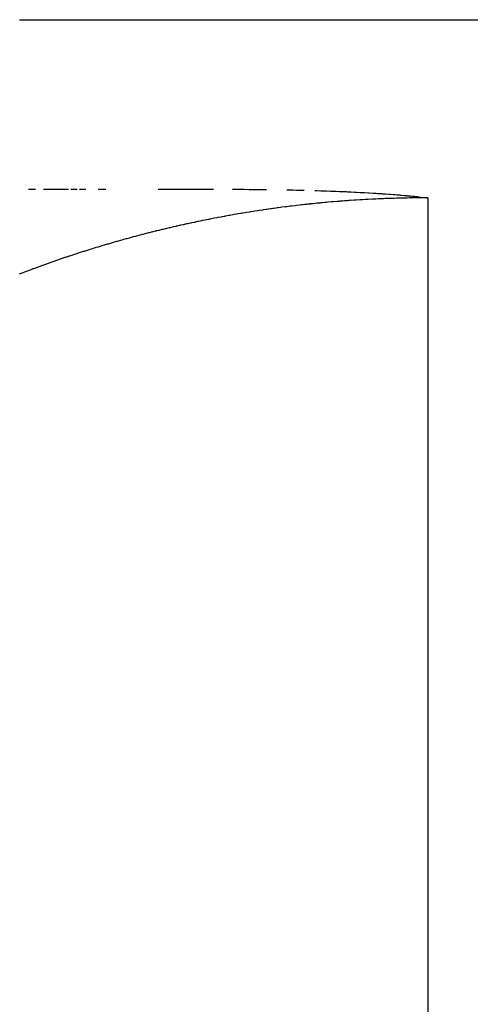
# Model space of a CAD drawing. Extents: x 24 to 1031, y -582 to 196.
# Drawn here: x 216 to 217, y -134 to -131 of the extents above; entities that cross this region are included whole.
import ezdxf

# ---------------------------------------------------------------- set-up
doc = ezdxf.new("R2010")
doc.units = 0
doc.linetypes.add('DASHED', pattern=[11.05, 8.7, -2.35])
doc.layers.get('0').update_dxf_attribs({"linetype": 'CONTINUOUS'})
doc.layers.add('NEVIDI', color=4, linetype='DASHED')

msp = doc.modelspace()

# ---------------------------------------------------------------- linework, layer by layer
at = {"color": 2}
for p, q in [((215.998012, -131.203259), (225, -131.203259)), ((216.020645, -131.619578), (216.03729, -131.619578)), ((216.057242, -131.619578), (216.118492, -131.619578)), ((216.124323, -131.619578), (216.139411, -131.619578)), ((216.145315, -131.619578), (216.160597, -131.619578)), ((216.191258, -131.619578), (216.209956, -131.619578)), ((216.338137, -131.619578), (216.474236, -131.619578)), ((216.520208, -131.619604), (216.528997, -131.619628)), ((216.528997, -131.619628), (216.540592, -131.619673)), ((216.540592, -131.619673), (216.545547, -131.619697)), ((216.545547, -131.619697), (216.549176, -131.619717)), ((216.549176, -131.619717), (216.561852, -131.619796)), ((216.561852, -131.619796), (216.576957, -131.619916)), ((216.576957, -131.619916), (216.577856, -131.619924)), ((216.577856, -131.619924), (216.579137, -131.619935)), ((216.579137, -131.619935), (216.593685, -131.620081)), ((216.593685, -131.620081), (216.603628, -131.620196)), ((216.653814, -131.620982), (216.654072, -131.620987)), ((216.654072, -131.620987), (216.654458, -131.620994)), ((216.654458, -131.620994), (216.668499, -131.621279)), ((216.668499, -131.621279), (216.677469, -131.621477)), ((216.677469, -131.621477), (216.682752, -131.621599)), ((216.682752, -131.621599), (216.690976, -131.621798)), ((216.690976, -131.621798), (216.696669, -131.621942)), ((216.722137, -131.622648), (216.723822, -131.622699)), ((216.723822, -131.622699), (216.726551, -131.622782)), ((216.726551, -131.622782), (216.737004, -131.623111)), ((216.737004, -131.623111), (216.743247, -131.623317)), ((216.743247, -131.623317), (216.749962, -131.623546)), ((216.749962, -131.623546), (216.760947, -131.623938)), ((216.760947, -131.623938), (216.762637, -131.624001)), ((216.762637, -131.624001), (216.763629, -131.624038)), ((216.763629, -131.624038), (216.775075, -131.624477)), ((216.775075, -131.624477), (216.783292, -131.624808)), ((216.783292, -131.624808), (216.787247, -131.624972)), ((216.787247, -131.624972), (216.793936, -131.625257)), ((216.793936, -131.625257), (216.799174, -131.625486)), ((216.799174, -131.625486), (216.802299, -131.625626)), ((216.802299, -131.625626), (216.810861, -131.62602)), ((216.810861, -131.62602), (216.820653, -131.626491)), ((216.820653, -131.626491), (216.822282, -131.626571)), ((216.822282, -131.626571), (216.825075, -131.626711)), ((216.825075, -131.626711), (216.833519, -131.627144)), ((216.833519, -131.627144), (216.838399, -131.627402)), ((216.838399, -131.627402), (216.844486, -131.627733)), ((216.844486, -131.627733), (216.854506, -131.628299)), ((216.854506, -131.628299), (216.855161, -131.628337)), ((216.855161, -131.628337), (216.85557, -131.628361)), ((216.85557, -131.628361), (216.865629, -131.628961)), ((216.865629, -131.628961), (216.872207, -131.629368)), ((216.872207, -131.629368), (216.875879, -131.629602)), ((216.875879, -131.629602), (216.881941, -131.629996)), ((216.881941, -131.629996), (216.885939, -131.630263)), ((216.885939, -131.630263), (216.888323, -131.630424)), ((216.888323, -131.630424), (216.89573, -131.630937)), ((216.89573, -131.630937), (216.903944, -131.631529)), ((216.903944, -131.631529), (216.905289, -131.631628)), ((216.905289, -131.631628), (216.907448, -131.631788)), ((216.907448, -131.631788), (216.914598, -131.632332)), ((216.914598, -131.632332), (216.919082, -131.632683)), ((216.919082, -131.632683), (216.923738, -131.633056)), ((216.923738, -131.633056), (216.931002, -131.633655)), ((216.931002, -131.633655), (216.932714, -131.633799)), ((216.932714, -131.633799), (216.933781, -131.63389)), ((216.933781, -131.63389), (216.941405, -131.634552)), ((216.941405, -131.634552), (216.948125, -131.635158)), ((216.948125, -131.635158), (216.949967, -131.635327)), ((216.949967, -131.635327), (216.952688, -131.635581)), ((216.952688, -131.635581), (216.95833, -131.636118)), ((216.95833, -131.636118), (216.962222, -131.636497)), ((216.962222, -131.636497), (216.966519, -131.636924)), ((216.966519, -131.636924), (216.97236, -131.63752)), ((216.97236, -131.63752), (216.974569, -131.63775)), ((216.974569, -131.63775), (216.976146, -131.637915)), ((216.976146, -131.637915), (216.982453, -131.638589)), ((216.982453, -131.638589), (216.990002, -131.639422)), ((216.990002, -131.639422), (216.990177, -131.639442)), ((216.990177, -131.639442), (216.99041, -131.639468)), ((216.99041, -131.639468), (216.997798, -131.640312)), ((216.997798, -131.640312), (217, -131.640569))]:
    msp.add_line(p, q, dxfattribs=at)
at = {"layer": 'NEVIDI', "color": 7, "linetype": 'CONTINUOUS'}
for p, q in [((216.750261, -131.651928), (216.74703, -131.652224)), ((216.75403, -131.651587), (216.750261, -131.651928)), ((216.763597, -131.650744), (216.75403, -131.651587)), ((216.767464, -131.650412), (216.763597, -131.650744)), ((216.777233, -131.649597), (216.767464, -131.650412)), ((216.781206, -131.649275), (216.777233, -131.649597)), ((216.784087, -131.649046), (216.781206, -131.649275)), ((216.7903, -131.648561), (216.784087, -131.649046)), ((216.791064, -131.648503), (216.7903, -131.648561)), ((216.795075, -131.648199), (216.791064, -131.648503)), ((216.796524, -131.64809), (216.795075, -131.648199)), ((216.802759, -131.647633), (216.796524, -131.64809)), ((216.805101, -131.647466), (216.802759, -131.647633)), ((216.809234, -131.647175), (216.805101, -131.647466)), ((216.819368, -131.64649), (216.809234, -131.647175)), ((216.823628, -131.646214), (216.819368, -131.64649)), ((216.833997, -131.645572), (216.823628, -131.646214)), ((216.838273, -131.645319), (216.833997, -131.645572)), ((216.840415, -131.645195), (216.838273, -131.645319)), ((216.846729, -131.644839), (216.840415, -131.645195)), ((216.848953, -131.644717), (216.846729, -131.644839)), ((216.853174, -131.644491), (216.848953, -131.644717)), ((216.864048, -131.643939), (216.853174, -131.644491)), ((216.868285, -131.643735), (216.864048, -131.643939)), ((216.872069, -131.643559), (216.868285, -131.643735)), ((216.878422, -131.643273), (216.872069, -131.643559)), ((216.8794, -131.643231), (216.878422, -131.643273)), ((216.883654, -131.643049), (216.8794, -131.643231)), ((216.884781, -131.643002), (216.883654, -131.643049)), ((216.891145, -131.642745), (216.884781, -131.643002)), ((216.894942, -131.642598), (216.891145, -131.642745)), ((216.89914, -131.642442), (216.894942, -131.642598)), ((216.903891, -131.642273), (216.89914, -131.642442)), ((216.910271, -131.642058), (216.903891, -131.642273)), ((216.910517, -131.64205), (216.910271, -131.642058)), ((216.914777, -131.641914), (216.910517, -131.64205)), ((216.916657, -131.641857), (216.914777, -131.641914)), ((216.923046, -131.64167), (216.916657, -131.641857)), ((216.926306, -131.64158), (216.923046, -131.64167)), ((216.930569, -131.641469), (216.926306, -131.64158)), ((216.942116, -131.641199), (216.930569, -131.641469)), ((216.946469, -131.64111), (216.942116, -131.641199)), ((216.948647, -131.641067), (216.946469, -131.64111)), ((216.955056, -131.640953), (216.948647, -131.641067)), ((216.9582, -131.640902), (216.955056, -131.640953)), ((216.962624, -131.640837), (216.9582, -131.640902)), ((216.974303, -131.640698), (216.962624, -131.640837)), ((216.978798, -131.640658), (216.974303, -131.640698)), ((216.980724, -131.640643), (216.978798, -131.640658)), ((216.987147, -131.640603), (216.980724, -131.640643)), ((216.990617, -131.640588), (216.987147, -131.640603)), ((216.995179, -131.640575), (216.990617, -131.640588)), ((217, -131.640569), (216.995179, -131.640575)), ((217, -131.640569), (217, -193.703259)), ((216.561954, -131.675603), (216.554577, -131.676793)), ((216.564954, -131.675125), (216.561954, -131.675603)), ((216.572485, -131.673939), (216.564954, -131.675125)), ((216.575499, -131.67347), (216.572485, -131.673939)), ((216.58312, -131.672299), (216.575499, -131.67347)), ((216.58618, -131.671834), (216.58312, -131.672299)), ((216.593917, -131.670674), (216.58618, -131.671834)), ((216.596986, -131.670219), (216.593917, -131.670674)), ((216.597498, -131.670144), (216.596986, -131.670219)), ((216.603307, -131.669293), (216.597498, -131.670144)), ((216.604847, -131.669069), (216.603307, -131.669293)), ((216.607993, -131.668615), (216.604847, -131.669069)), ((216.60913, -131.668452), (216.607993, -131.668615)), ((216.614967, -131.66762), (216.60913, -131.668452)), ((216.615927, -131.667485), (216.614967, -131.66762)), ((216.619127, -131.667035), (216.615927, -131.667485)), ((216.620818, -131.666799), (216.619127, -131.667035)), ((216.626684, -131.665988), (216.620818, -131.666799)), ((216.627129, -131.665927), (216.626684, -131.665988)), ((216.630444, -131.665475), (216.627129, -131.665927)), ((216.632564, -131.665188), (216.630444, -131.665475)), ((216.638458, -131.664398), (216.632564, -131.665188)), ((216.638549, -131.664386), (216.638458, -131.664398)), ((216.641926, -131.663939), (216.638549, -131.664386)), ((216.650108, -131.662875), (216.641926, -131.663939)), ((216.653588, -131.66243), (216.650108, -131.662875)), ((216.661903, -131.661386), (216.653588, -131.66243)), ((216.665401, -131.660954), (216.661903, -131.661386)), ((216.673943, -131.659921), (216.665401, -131.660954)), ((216.677474, -131.659502), (216.673943, -131.659921)), ((216.686049, -131.658505), (216.677474, -131.659502)), ((216.6897, -131.658089), (216.686049, -131.658505)), ((216.692173, -131.657811), (216.6897, -131.658089)), ((216.698216, -131.657141), (216.692173, -131.657811)), ((216.698514, -131.657108), (216.698216, -131.657141)), ((216.70215, -131.656712), (216.698514, -131.657108)), ((216.704274, -131.656483), (216.70215, -131.656712)), ((216.710345, -131.655838), (216.704274, -131.656483)), ((216.711143, -131.655755), (216.710345, -131.655838)), ((216.714802, -131.655374), (216.711143, -131.655755)), ((216.718461, -131.654998), (216.714802, -131.655374)), ((216.723952, -131.654442), (216.718461, -131.654998)), ((216.727699, -131.654069), (216.723952, -131.654442)), ((216.728637, -131.653977), (216.727699, -131.654069)), ((216.734757, -131.653381), (216.728637, -131.653977)), ((216.737042, -131.653161), (216.734757, -131.653381)), ((216.740782, -131.652807), (216.737042, -131.653161)), ((216.740889, -131.652796), (216.740782, -131.652807)), ((216.74703, -131.652224), (216.740889, -131.652796)), ((216.429089, -131.700271), (216.426474, -131.700826)), ((216.429598, -131.700163), (216.429089, -131.700271)), ((216.435004, -131.699026), (216.429598, -131.700163)), ((216.435509, -131.69892), (216.435004, -131.699026)), ((216.438181, -131.698362), (216.435509, -131.69892)), ((216.444693, -131.697015), (216.438181, -131.698362)), ((216.447396, -131.69646), (216.444693, -131.697015)), ((216.453913, -131.695135), (216.447396, -131.69646)), ((216.456606, -131.694592), (216.453913, -131.695135)), ((216.456751, -131.694563), (216.456606, -131.694592)), ((216.46222, -131.69347), (216.456751, -131.694563)), ((216.463242, -131.693267), (216.46222, -131.69347)), ((216.465991, -131.692723), (216.463242, -131.693267)), ((216.472668, -131.691414), (216.465991, -131.692723)), ((216.475412, -131.690881), (216.472668, -131.691414)), ((216.482132, -131.689589), (216.475412, -131.690881)), ((216.48499, -131.689044), (216.482132, -131.689589)), ((216.49173, -131.687774), (216.48499, -131.689044)), ((216.494603, -131.687238), (216.49173, -131.687774)), ((216.495303, -131.687108), (216.494603, -131.687238)), ((216.500863, -131.686081), (216.495303, -131.687108)), ((216.501404, -131.685982), (216.500863, -131.686081)), ((216.504313, -131.68545), (216.501404, -131.685982)), ((216.511248, -131.684197), (216.504313, -131.68545)), ((216.514153, -131.683678), (216.511248, -131.684197)), ((216.521134, -131.682443), (216.514153, -131.683678)), ((216.524044, -131.681934), (216.521134, -131.682443)), ((216.531173, -131.680702), (216.524044, -131.681934)), ((216.534115, -131.680199), (216.531173, -131.680702)), ((216.534513, -131.680132), (216.534115, -131.680199)), ((216.540169, -131.679175), (216.534513, -131.680132)), ((216.541302, -131.678985), (216.540169, -131.679175)), ((216.544271, -131.678489), (216.541302, -131.678985)), ((216.54584, -131.678228), (216.544271, -131.678489)), ((216.551524, -131.677291), (216.54584, -131.678228)), ((216.551606, -131.677278), (216.551524, -131.677291)), ((216.554577, -131.676793), (216.551606, -131.677278)), ((216.325492, -131.724168), (216.323082, -131.72477)), ((216.331365, -131.722708), (216.325492, -131.724168)), ((216.333753, -131.722118), (216.331365, -131.722708)), ((216.334284, -131.721987), (216.333753, -131.722118)), ((216.339483, -131.720711), (216.334284, -131.721987)), ((216.33968, -131.720663), (216.339483, -131.720711)), ((216.342085, -131.720076), (216.33968, -131.720663)), ((216.348062, -131.718628), (216.342085, -131.720076)), ((216.350457, -131.718051), (216.348062, -131.718628)), ((216.35654, -131.716596), (216.350457, -131.718051)), ((216.358946, -131.716024), (216.35654, -131.716596)), ((216.365039, -131.714585), (216.358946, -131.716024)), ((216.367492, -131.714009), (216.365039, -131.714585)), ((216.373618, -131.712582), (216.367492, -131.714009)), ((216.376055, -131.712017), (216.373618, -131.712582)), ((216.37619, -131.711986), (216.376055, -131.712017)), ((216.381479, -131.710769), (216.37619, -131.711986)), ((216.382236, -131.710596), (216.381479, -131.710769)), ((216.384751, -131.710021), (216.382236, -131.710596)), ((216.390933, -131.708619), (216.384751, -131.710021)), ((216.393439, -131.708054), (216.390933, -131.708619)), ((216.399699, -131.706653), (216.393439, -131.708054)), ((216.402252, -131.706086), (216.399699, -131.706653)), ((216.402749, -131.705976), (216.402252, -131.706086)), ((216.408095, -131.704797), (216.402749, -131.705976)), ((216.408581, -131.70469), (216.408095, -131.704797)), ((216.411122, -131.704134), (216.408581, -131.70469)), ((216.417479, -131.702754), (216.411122, -131.704134)), ((216.420058, -131.702198), (216.417479, -131.702754)), ((216.426474, -131.700826), (216.420058, -131.702198)), ((216.235923, -131.748106), (216.230509, -131.749657)), ((216.238153, -131.74747), (216.235923, -131.748106)), ((216.243558, -131.745939), (216.238153, -131.74747)), ((216.245811, -131.745304), (216.243558, -131.745939)), ((216.251301, -131.743766), (216.245811, -131.745304)), ((216.253574, -131.743133), (216.251301, -131.743766)), ((216.259027, -131.741623), (216.253574, -131.743133)), ((216.261324, -131.74099), (216.259027, -131.741623)), ((216.26687, -131.739472), (216.261324, -131.74099)), ((216.269164, -131.738847), (216.26687, -131.739472)), ((216.274719, -131.737344), (216.269164, -131.738847)), ((216.277032, -131.736722), (216.274719, -131.737344)), ((216.282668, -131.735214), (216.277032, -131.736722)), ((216.284952, -131.734607), (216.282668, -131.735214)), ((216.290646, -131.733102), (216.284952, -131.734607)), ((216.292972, -131.732491), (216.290646, -131.733102)), ((216.293101, -131.732457), (216.292972, -131.732491)), ((216.298209, -131.731123), (216.293101, -131.732457)), ((216.298657, -131.731006), (216.298209, -131.731123)), ((216.300992, -131.7304), (216.298657, -131.731006)), ((216.306748, -131.728915), (216.300992, -131.7304)), ((216.30911, -131.728309), (216.306748, -131.728915)), ((216.314889, -131.726837), (216.30911, -131.728309)), ((216.317247, -131.726239), (216.314889, -131.726837)), ((216.321213, -131.725239), (216.317247, -131.726239)), ((216.323082, -131.72477), (216.321213, -131.725239)), ((216.154541, -131.772703), (216.14974, -131.77424)), ((216.154597, -131.772685), (216.154541, -131.772703)), ((216.156683, -131.77202), (216.154597, -131.772685)), ((216.161788, -131.7704), (216.156683, -131.77202)), ((216.16388, -131.76974), (216.161788, -131.7704)), ((216.169, -131.768131), (216.16388, -131.76974)), ((216.17113, -131.767465), (216.169, -131.768131)), ((216.176261, -131.765868), (216.17113, -131.767465)), ((216.178398, -131.765206), (216.176261, -131.765868)), ((216.183545, -131.76362), (216.178398, -131.765206)), ((216.185714, -131.762955), (216.183545, -131.76362)), ((216.190909, -131.76137), (216.185714, -131.762955)), ((216.193059, -131.760717), (216.190909, -131.76137)), ((216.193291, -131.760647), (216.193059, -131.760717)), ((216.19818, -131.75917), (216.193291, -131.760647)), ((216.198296, -131.759135), (216.19818, -131.75917)), ((216.200479, -131.758479), (216.198296, -131.759135)), ((216.205738, -131.756907), (216.200479, -131.758479)), ((216.207928, -131.756256), (216.205738, -131.756907)), ((216.207987, -131.756238), (216.207928, -131.756256)), ((216.212906, -131.754783), (216.207987, -131.756238)), ((216.213203, -131.754695), (216.212906, -131.754783)), ((216.215428, -131.754041), (216.213203, -131.754695)), ((216.220751, -131.752482), (216.215428, -131.754041)), ((216.222957, -131.75184), (216.220751, -131.752482)), ((216.228271, -131.750301), (216.222957, -131.75184)), ((216.230509, -131.749657), (216.228271, -131.750301)), ((216.084582, -131.796034), (216.079704, -131.797735)), ((216.086549, -131.795351), (216.084582, -131.796034)), ((216.09142, -131.793667), (216.086549, -131.795351)), ((216.093429, -131.792975), (216.09142, -131.793667)), ((216.098329, -131.791293), (216.093429, -131.792975)), ((216.100303, -131.790619), (216.098329, -131.791293)), ((216.105236, -131.78894), (216.100303, -131.790619)), ((216.107269, -131.788251), (216.105236, -131.78894)), ((216.112207, -131.786584), (216.107269, -131.788251)), ((216.114212, -131.78591), (216.112207, -131.786584)), ((216.119196, -131.784242), (216.114212, -131.78591)), ((216.121182, -131.78358), (216.119196, -131.784242)), ((216.126203, -131.781913), (216.121182, -131.78358)), ((216.128219, -131.781247), (216.126203, -131.781913)), ((216.13323, -131.779598), (216.128219, -131.781247)), ((216.135278, -131.778928), (216.13323, -131.779598)), ((216.135392, -131.77889), (216.135278, -131.778928)), ((216.140166, -131.777334), (216.135392, -131.77889)), ((216.140332, -131.777279), (216.140166, -131.777334)), ((216.142383, -131.776614), (216.140332, -131.777279)), ((216.147427, -131.774984), (216.142383, -131.776614)), ((216.149508, -131.774314), (216.147427, -131.774984)), ((216.14974, -131.77424), (216.149508, -131.774314)), ((216.017375, -131.820272), (216.012683, -131.82203)), ((216.019257, -131.819569), (216.017375, -131.820272)), ((216.023977, -131.817812), (216.019257, -131.819569)), ((216.025877, -131.817108), (216.023977, -131.817812)), ((216.030626, -131.815353), (216.025877, -131.817108)), ((216.032527, -131.814653), (216.030626, -131.815353)), ((216.03728, -131.812909), (216.032527, -131.814653)), ((216.039185, -131.812213), (216.03728, -131.812909)), ((216.043954, -131.810476), (216.039185, -131.812213)), ((216.045863, -131.809783), (216.043954, -131.810476)), ((216.050644, -131.808054), (216.045863, -131.809783)), ((216.052574, -131.807359), (216.050644, -131.808054)), ((216.057397, -131.805627), (216.052574, -131.807359)), ((216.059315, -131.804941), (216.057397, -131.805627)), ((216.064169, -131.803211), (216.059315, -131.804941)), ((216.066106, -131.802523), (216.064169, -131.803211)), ((216.070904, -131.800825), (216.066106, -131.802523)), ((216.072863, -131.800134), (216.070904, -131.800825)), ((216.077749, -131.798418), (216.072863, -131.800134)), ((216.079704, -131.797735), (216.077749, -131.798418)), ((215.999567, -131.826993), (215.99771, -131.827701)), ((216.004225, -131.825223), (215.999567, -131.826993)), ((216.006141, -131.824497), (216.004225, -131.825223)), ((216.010788, -131.822743), (216.006141, -131.824497)), ((216.012683, -131.82203), (216.010788, -131.822743))]:
    msp.add_line(p, q, dxfattribs=at)

doc.saveas('drawing.dxf')
